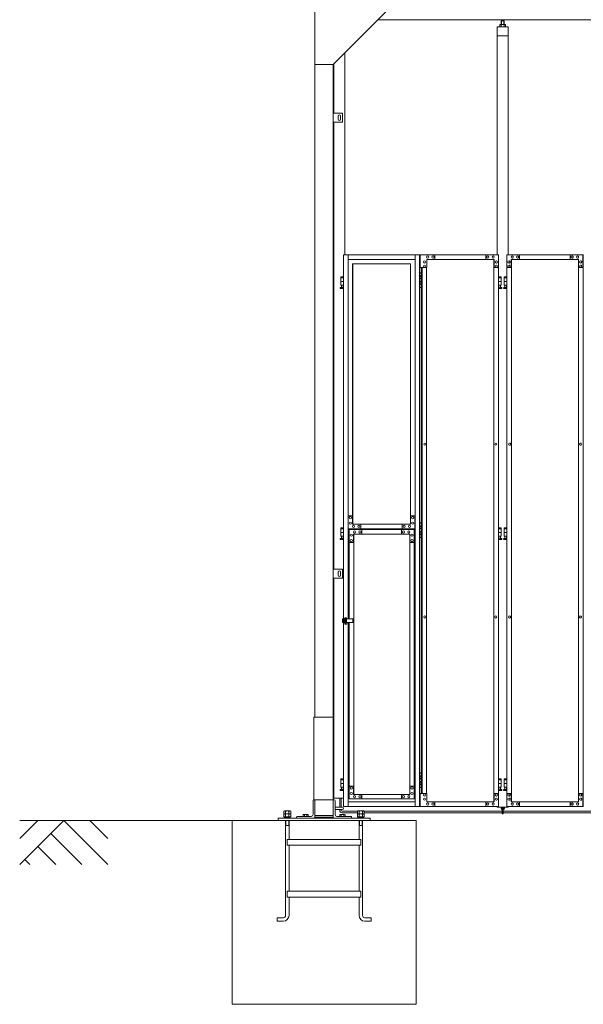
# Model space of a CAD drawing. Units: millimetres. Extents: x 3545 to 33146, y 470 to 10471.
# Drawn here: x 3545 to 6610, y 1248 to 6603 of the extents above; entities that cross this region are included whole.
import ezdxf

# ---------------------------------------------------------------- set-up
doc = ezdxf.new("R2010")
doc.units = ezdxf.units.MM
doc.layers.add('実線', color=3, linetype='Continuous', lineweight=18)
doc.layers.add('細線', color=4, linetype='Continuous', lineweight=9)

msp = doc.modelspace()

# ---------------------------------------------------------------- linework, layer by layer
at = {"layer": '実線'}
for p, q in [((5150, 6760), (5150, 2810)), ((5550, 6660), (5250, 6360)), ((5493, 6603), (10200, 6603)), ((6165.1, 6596.6), (6163.6, 6595.1)), ((6163.6, 6595.1), (6163.6, 6577.6)), ((6178, 6596.6), (6165.1, 6596.6)), ((6165.3, 6596.6), (6165.3, 6603)), ((6177.8, 6596.6), (6177.8, 6603)), ((6178, 6596.6), (6179.5, 6595.1)), ((6179.5, 6595.1), (6179.5, 6577.6)), ((6201.5, 6564.6), (6141.5, 6564.6)), ((6141.5, 6564.6), (6141.5, 5324.6)), ((6158.5, 6577.6), (6156.5, 6576.4)), ((6156.5, 6576.4), (6156.5, 6564.6)), ((6184.5, 6577.6), (6158.5, 6577.6)), ((6160.9, 6577.6), (6160.3, 6577.6)), ((6161.6, 6577.5), (6160.9, 6577.6)), ((6162.2, 6577.4), (6161.6, 6577.5)), ((6162.7, 6577.3), (6162.2, 6577.4)), ((6163.2, 6577.2), (6162.7, 6577.3)), ((6163.5, 6577), (6163.2, 6577.2)), ((6163.8, 6576.8), (6163.5, 6577)), ((6164, 6576.6), (6163.8, 6576.8)), ((6164.2, 6576.6), (6164, 6576.4)), ((6164, 6576.4), (6164, 6576.6)), ((6164, 6576.4), (6164, 6576.4)), ((6164, 6576.4), (6164, 6576.4)), ((6164, 6576.4), (6164, 6564.6)), ((6164.5, 6576.8), (6164.2, 6576.6)), ((6165, 6577), (6164.5, 6576.8)), ((6165.8, 6577.2), (6165, 6577)), ((6166.7, 6577.3), (6165.8, 6577.2)), ((6167.8, 6577.4), (6166.7, 6577.3)), ((6169, 6577.5), (6167.8, 6577.4)), ((6170.2, 6577.6), (6169, 6577.5)), ((6171.5, 6577.6), (6170.2, 6577.6)), ((6172.8, 6577.6), (6171.5, 6577.6)), ((6174.1, 6577.5), (6172.8, 6577.6)), ((6175.3, 6577.4), (6174.1, 6577.5)), ((6176.4, 6577.3), (6175.3, 6577.4)), ((6177.3, 6577.2), (6176.4, 6577.3)), ((6178, 6577), (6177.3, 6577.2)), ((6178.6, 6576.8), (6178, 6577)), ((6178.9, 6576.6), (6178.6, 6576.8)), ((6179.1, 6576.4), (6178.9, 6576.6)), ((6179.3, 6576.8), (6179.1, 6576.6)), ((6179.1, 6576.6), (6179.1, 6576.4)), ((6179.1, 6576.4), (6179.1, 6576.4)), ((6179.1, 6576.4), (6179.1, 6564.6)), ((6179.6, 6577), (6179.3, 6576.8)), ((6179.9, 6577.2), (6179.6, 6577)), ((6180.4, 6577.3), (6179.9, 6577.2)), ((6180.9, 6577.4), (6180.4, 6577.3)), ((6181.5, 6577.5), (6180.9, 6577.4)), ((6182.2, 6577.6), (6181.5, 6577.5)), ((6182.8, 6577.6), (6182.2, 6577.6)), ((6182.8, 6577.6), (6182.8, 6577.6)), ((6184.5, 6577.6), (6186.6, 6576.4)), ((6186.6, 6576.4), (6186.6, 6564.6)), ((6201.5, 5324.6), (6201.5, 6564.6)), ((6201.5, 6514.6), (6141.5, 6514.6)), ((5313, 6423), (5313, 5324.6)), ((5150, 6360), (5250, 6360)), ((5250, 6360), (5250, 2260)), ((5253, 6095), (5253, 6363)), ((5300, 6095), (5250, 6095)), ((5276, 6078), (5276, 6070)), ((5276, 6062), (5276, 6070)), ((5290, 6078), (5290, 6070)), ((5290, 6062), (5290, 6070)), ((5300, 6045), (5300, 6095)), ((5250, 6045), (5300, 6045)), ((5253, 3615), (5253, 6045)), ((5306.3, 5324.6), (5306.3, 3344.1)), ((5330.9, 5324.6), (5330.9, 3904.6)), ((5694.9, 5324.6), (5694.9, 2324.6)), ((5719.4, 5324.6), (5719.4, 2324.6)), ((5721.6, 5324.6), (5721.6, 2324.6)), ((5306.3, 5199.6), (5290.5, 5199.6)), ((5290.5, 5199.6), (5290.5, 5159.6)), ((5291.5, 5203.6), (5291.5, 5199.6)), ((5291.5, 5203.6), (5306.3, 5203.6)), ((5721.6, 5224.6), (5729.5, 5224.6)), ((5722, 5211.1), (5729.5, 5211.1)), ((5722, 5211.1), (5722, 5193.1)), ((5725, 5226.1), (5722.5, 5225.6)), ((5722.5, 5224.6), (5722.5, 5225.6)), ((5722.5, 5211.1), (5722.5, 5193.1)), ((5722.5, 5208.6), (5730, 5208.6)), ((5722.5, 5195.6), (5730, 5195.6)), ((5726, 5226.1), (5725, 5226.1)), ((5726, 5226.1), (5727, 5226.1)), ((5727, 5226.1), (5729.5, 5225.6)), ((5729.5, 5224.6), (5729.5, 5225.6)), ((5729.5, 5208.6), (5729.5, 5224.6)), ((5729.5, 5177.6), (5729.5, 5195.6)), ((5730, 5224.6), (5730.4, 5224.6)), ((5730, 5208.6), (5730, 5224.6)), ((5730, 5177.6), (5730, 5195.6)), ((6148.7, 5203.6), (6163, 5203.6)), ((6164, 5199.6), (6148.7, 5199.6)), ((6163, 5203.6), (6163, 5199.6)), ((6164, 5199.6), (6164, 5159.6)), ((6194.3, 5199.6), (6179, 5199.6)), ((6179, 5199.6), (6179, 5159.6)), ((6180, 5203.6), (6180, 5199.6)), ((6180, 5203.6), (6194.3, 5203.6)), ((5289.6, 5146.2), (5294.8, 5149)), ((5306.3, 5179.6), (5290.5, 5179.6)), ((5306.3, 5159.6), (5290.5, 5159.6)), ((5294, 5159.6), (5294, 5156.6)), ((5294, 5156.6), (5294.8, 5156.6)), ((5294.8, 5141.6), (5294.8, 5156.6)), ((5294.8, 5141.6), (5303.2, 5141.6)), ((5303.2, 5141.6), (5303.2, 5156.6)), ((5304, 5156.6), (5303.2, 5156.6)), ((5306.3, 5147.4), (5303.2, 5149)), ((5304, 5159.6), (5304, 5156.6)), ((5729.5, 5148.6), (5721.6, 5148.6)), ((5722, 5193.1), (5729.5, 5193.1)), ((5722, 5180.1), (5722.5, 5180.1)), ((5722, 5180.1), (5722, 5162.1)), ((5722, 5162.1), (5729.5, 5162.1)), ((5722.5, 5180.1), (5729.5, 5180.1)), ((5722.5, 5180.1), (5722.5, 5162.1)), ((5722.5, 5177.6), (5730, 5177.6)), ((5722.5, 5164.6), (5730, 5164.6)), ((5722.5, 5148.6), (5722.5, 5147.6)), ((5725, 5147.1), (5722.5, 5147.6)), ((5726, 5147.1), (5725, 5147.1)), ((5726, 5147.1), (5727, 5147.1)), ((5727, 5147.1), (5729.5, 5147.6)), ((5729.5, 5148.6), (5729.5, 5164.6)), ((5729.5, 5148.6), (5729.5, 5147.6)), ((5730, 5148.6), (5730, 5164.6)), ((5730.4, 5148.6), (5730, 5148.6)), ((6164, 5179.6), (6148.7, 5179.6)), ((6164, 5159.6), (6148.7, 5159.6)), ((6148.7, 5147.6), (6151.3, 5149)), ((6150.5, 5159.6), (6150.5, 5156.6)), ((6150.5, 5156.6), (6151.3, 5156.6)), ((6151.3, 5141.6), (6151.3, 5156.6)), ((6151.3, 5141.6), (6159.8, 5141.6)), ((6159.8, 5141.6), (6159.8, 5156.6)), ((6160.5, 5156.6), (6159.8, 5156.6)), ((6165, 5146.2), (6159.8, 5149)), ((6160.5, 5159.6), (6160.5, 5156.6)), ((6178.1, 5146.2), (6183.3, 5149)), ((6194.3, 5179.6), (6179, 5179.6)), ((6194.3, 5159.6), (6179, 5159.6)), ((6182.5, 5159.6), (6182.5, 5156.6)), ((6182.5, 5156.6), (6183.3, 5156.6)), ((6183.3, 5141.6), (6183.3, 5156.6)), ((6183.3, 5141.6), (6191.8, 5141.6)), ((6191.8, 5141.6), (6191.8, 5156.6)), ((6192.5, 5156.6), (6191.8, 5156.6)), ((6194.3, 5147.7), (6191.8, 5149)), ((6192.5, 5159.6), (6192.5, 5156.6)), ((5291, 5140.6), (5306.3, 5140.6)), ((6148.7, 5140.6), (6163.5, 5140.6)), ((6179.5, 5140.6), (6194.3, 5140.6)), ((5721.6, 3864.6), (5729.5, 3864.6)), ((5725, 3866.1), (5722.5, 3865.6)), ((5722.5, 3864.6), (5722.5, 3865.6)), ((5726, 3866.1), (5725, 3866.1)), ((5726, 3866.1), (5727, 3866.1)), ((5727, 3866.1), (5729.5, 3865.6)), ((5729.5, 3864.6), (5729.5, 3865.6)), ((5729.5, 3848.6), (5729.5, 3864.6)), ((5730, 3864.6), (5730.4, 3864.6)), ((5730, 3848.6), (5730, 3864.6)), ((5306.3, 3834.6), (5290.5, 3834.6)), ((5290.5, 3834.6), (5290.5, 3794.6)), ((5306.3, 3814.6), (5290.5, 3814.6)), ((5291.5, 3838.6), (5291.5, 3834.6)), ((5291.5, 3838.6), (5306.3, 3838.6)), ((5330.9, 3834.6), (5330.9, 3344.1)), ((5722, 3851.1), (5729.5, 3851.1)), ((5722, 3851.1), (5722, 3833.1)), ((5722, 3833.1), (5729.5, 3833.1)), ((5722, 3820.1), (5722.5, 3820.1)), ((5722, 3820.1), (5722, 3802.1)), ((5722, 3802.1), (5729.5, 3802.1)), ((5722.5, 3851.1), (5722.5, 3833.1)), ((5722.5, 3848.6), (5730, 3848.6)), ((5722.5, 3835.6), (5730, 3835.6)), ((5722.5, 3820.1), (5729.5, 3820.1)), ((5722.5, 3820.1), (5722.5, 3802.1)), ((5722.5, 3817.6), (5730, 3817.6)), ((5722.5, 3804.6), (5730, 3804.6)), ((5729.5, 3817.6), (5729.5, 3835.6)), ((5729.5, 3788.6), (5729.5, 3804.6)), ((5730, 3817.6), (5730, 3835.6)), ((5730, 3788.6), (5730, 3804.6)), ((6148.7, 3838.6), (6163, 3838.6)), ((6164, 3834.6), (6148.7, 3834.6)), ((6164, 3814.6), (6148.7, 3814.6)), ((6163, 3838.6), (6163, 3834.6)), ((6164, 3834.6), (6164, 3794.6)), ((6194.3, 3834.6), (6179, 3834.6)), ((6179, 3834.6), (6179, 3794.6)), ((6194.3, 3814.6), (6179, 3814.6)), ((6180, 3838.6), (6180, 3834.6)), ((6180, 3838.6), (6194.3, 3838.6)), ((5289.6, 3781.2), (5294.8, 3784)), ((5306.3, 3794.6), (5290.5, 3794.6)), ((5291, 3775.6), (5306.3, 3775.6)), ((5294, 3794.6), (5294, 3791.6)), ((5294, 3791.6), (5294.8, 3791.6)), ((5294.8, 3776.6), (5294.8, 3791.6)), ((5294.8, 3776.6), (5303.2, 3776.6)), ((5303.2, 3776.6), (5303.2, 3791.6)), ((5304, 3791.6), (5303.2, 3791.6)), ((5306.3, 3782.4), (5303.2, 3784)), ((5304, 3794.6), (5304, 3791.6)), ((5729.5, 3788.6), (5721.6, 3788.6)), ((5722.5, 3788.6), (5722.5, 3787.6)), ((5725, 3787.1), (5722.5, 3787.6)), ((5726, 3787.1), (5725, 3787.1)), ((5726, 3787.1), (5727, 3787.1)), ((5727, 3787.1), (5729.5, 3787.6)), ((5729.5, 3788.6), (5729.5, 3787.6)), ((5730.4, 3788.6), (5730, 3788.6)), ((6164, 3794.6), (6148.7, 3794.6)), ((6148.7, 3782.6), (6151.3, 3784)), ((6148.7, 3775.6), (6163.5, 3775.6)), ((6150.5, 3794.6), (6150.5, 3791.6)), ((6150.5, 3791.6), (6151.3, 3791.6)), ((6151.3, 3776.6), (6151.3, 3791.6)), ((6151.3, 3776.6), (6159.8, 3776.6)), ((6159.8, 3776.6), (6159.8, 3791.6)), ((6160.5, 3791.6), (6159.8, 3791.6)), ((6165, 3781.2), (6159.8, 3784)), ((6160.5, 3794.6), (6160.5, 3791.6)), ((6178.1, 3781.2), (6183.3, 3784)), ((6194.3, 3794.6), (6179, 3794.6)), ((6179.5, 3775.6), (6194.3, 3775.6)), ((6182.5, 3794.6), (6182.5, 3791.6)), ((6182.5, 3791.6), (6183.3, 3791.6)), ((6183.3, 3776.6), (6183.3, 3791.6)), ((6183.3, 3776.6), (6191.8, 3776.6)), ((6191.8, 3776.6), (6191.8, 3791.6)), ((6192.5, 3791.6), (6191.8, 3791.6)), ((6194.3, 3782.7), (6191.8, 3784)), ((6192.5, 3794.6), (6192.5, 3791.6)), ((5300, 3615), (5250, 3615)), ((5250, 3615), (5250, 3565)), ((5276, 3598), (5276, 3590)), ((5276, 3582), (5276, 3590)), ((5290, 3598), (5290, 3590)), ((5290, 3582), (5290, 3590)), ((5300, 3565), (5300, 3615)), ((5250, 3565), (5300, 3565)), ((5253, 2370), (5253, 3565)), ((5306.3, 3325.1), (5306.3, 2324.6)), ((5330.9, 3325.1), (5330.9, 2324.6)), ((5145, 2360), (5145, 2810)), ((5145, 2810), (5250, 2810)), ((5306.3, 2469.6), (5290.5, 2469.6)), ((5290.5, 2469.6), (5290.5, 2429.6)), ((5291.5, 2473.6), (5291.5, 2469.6)), ((5291.5, 2473.6), (5306.3, 2473.6)), ((5721.6, 2504.6), (5729.5, 2504.6)), ((5722, 2491.1), (5729.5, 2491.1)), ((5722, 2491.1), (5722, 2473.1)), ((5722, 2473.1), (5729.5, 2473.1)), ((5725, 2506.1), (5722.5, 2505.6)), ((5722.5, 2504.6), (5722.5, 2505.6)), ((5722.5, 2491.1), (5722.5, 2473.1)), ((5722.5, 2488.6), (5730, 2488.6)), ((5722.5, 2475.6), (5730, 2475.6)), ((5726, 2506.1), (5725, 2506.1)), ((5726, 2506.1), (5727, 2506.1)), ((5727, 2506.1), (5729.5, 2505.6)), ((5729.5, 2504.6), (5729.5, 2505.6)), ((5729.5, 2488.6), (5729.5, 2504.6)), ((5729.5, 2457.6), (5729.5, 2475.6)), ((5730, 2504.6), (5730.4, 2504.6)), ((5730, 2488.6), (5730, 2504.6)), ((5730, 2457.6), (5730, 2475.6)), ((6148.7, 2473.6), (6163, 2473.6)), ((6164, 2469.6), (6148.7, 2469.6)), ((6163, 2473.6), (6163, 2469.6)), ((6164, 2469.6), (6164, 2429.6)), ((6194.3, 2469.6), (6179, 2469.6)), ((6179, 2469.6), (6179, 2429.6)), ((6180, 2473.6), (6180, 2469.6)), ((6180, 2473.6), (6194.3, 2473.6)), ((5289.6, 2416.2), (5294.8, 2419)), ((5306.3, 2449.6), (5290.5, 2449.6)), ((5306.3, 2429.6), (5290.5, 2429.6)), ((5291, 2410.6), (5306.3, 2410.6)), ((5294, 2429.6), (5294, 2426.6)), ((5294, 2426.6), (5294.8, 2426.6)), ((5294.8, 2411.6), (5294.8, 2426.6)), ((5294.8, 2411.6), (5303.2, 2411.6)), ((5303.2, 2411.6), (5303.2, 2426.6)), ((5304, 2426.6), (5303.2, 2426.6)), ((5306.3, 2417.4), (5303.2, 2419)), ((5304, 2429.6), (5304, 2426.6)), ((5729.5, 2428.6), (5721.6, 2428.6)), ((5722, 2460.1), (5722.5, 2460.1)), ((5722, 2460.1), (5722, 2442.1)), ((5722, 2442.1), (5729.5, 2442.1)), ((5722.5, 2460.1), (5729.5, 2460.1)), ((5722.5, 2460.1), (5722.5, 2442.1)), ((5722.5, 2457.6), (5730, 2457.6)), ((5722.5, 2444.6), (5730, 2444.6)), ((5722.5, 2428.6), (5722.5, 2427.6)), ((5725, 2427.1), (5722.5, 2427.6)), ((5726, 2427.1), (5725, 2427.1)), ((5726, 2427.1), (5727, 2427.1)), ((5727, 2427.1), (5729.5, 2427.6)), ((5729.5, 2428.6), (5729.5, 2444.6)), ((5729.5, 2428.6), (5729.5, 2427.6)), ((5730, 2428.6), (5730, 2444.6)), ((5730.4, 2428.6), (5730, 2428.6)), ((6164, 2449.6), (6148.7, 2449.6)), ((6164, 2429.6), (6148.7, 2429.6)), ((6148.7, 2417.6), (6151.3, 2419)), ((6148.7, 2410.6), (6163.5, 2410.6)), ((6150.5, 2429.6), (6150.5, 2426.6)), ((6150.5, 2426.6), (6151.3, 2426.6)), ((6151.3, 2411.6), (6151.3, 2426.6)), ((6151.3, 2411.6), (6159.8, 2411.6)), ((6159.8, 2411.6), (6159.8, 2426.6)), ((6160.5, 2426.6), (6159.8, 2426.6)), ((6165, 2416.2), (6159.8, 2419)), ((6160.5, 2429.6), (6160.5, 2426.6)), ((6178.1, 2416.2), (6183.3, 2419)), ((6194.3, 2449.6), (6179, 2449.6)), ((6194.3, 2429.6), (6179, 2429.6)), ((6179.5, 2410.6), (6194.3, 2410.6)), ((6182.5, 2429.6), (6182.5, 2426.6)), ((6182.5, 2426.6), (6183.3, 2426.6)), ((6183.3, 2411.6), (6183.3, 2426.6)), ((6183.3, 2411.6), (6191.8, 2411.6)), ((6191.8, 2411.6), (6191.8, 2426.6)), ((6192.5, 2426.6), (6191.8, 2426.6)), ((6194.3, 2417.7), (6191.8, 2419)), ((6192.5, 2429.6), (6192.5, 2426.6)), ((5250, 2360), (5144.5, 2360)), ((5150, 2260), (5150, 2360)), ((5250, 2360), (5255.5, 2360)), ((5306.3, 2370), (5253, 2370)), ((5140, 2355.5), (5140, 2280)), ((5260, 2355.5), (5260, 2280)), ((5260, 2320), (5299, 2320)), ((5260, 2308), (5299, 2308)), ((6141.5, 2324.6), (6141.5, 2319.6)), ((6141.5, 2319.6), (6201.5, 2319.6)), ((6162.5, 2319.6), (6162.5, 2313.6)), ((6167.5, 2313.6), (6167.5, 2319.6)), ((6168.5, 2312.6), (6168.5, 2286.6)), ((6174.5, 2286.6), (6174.5, 2312.6)), ((6175.5, 2313.6), (6175.5, 2319.6)), ((6180.5, 2319.6), (6180.5, 2313.6)), ((6201.5, 2319.6), (6201.5, 2324.6)), ((5450, 2260), (4950, 2260)), ((4950, 2260), (4950, 2248)), ((4992.1, 2300), (4991.5, 2299.4)), ((4992.1, 2300), (5007.9, 2300)), ((5007.9, 2300), (5008.5, 2299.4)), ((5050, 2265.5), (5050, 2260)), ((5054.5, 2270), (5130, 2270)), ((5088, 2280), (5086.1, 2278.9)), ((5086.1, 2278.9), (5086.1, 2270)), ((5088, 2280), (5112, 2280)), ((5089.6, 2280), (5089.6, 2280)), ((5089.6, 2280), (5090.2, 2280)), ((5090.2, 2280), (5090.8, 2279.9)), ((5090.8, 2279.9), (5091.3, 2279.9)), ((5091.3, 2279.9), (5091.8, 2279.7)), ((5091.8, 2279.7), (5092.3, 2279.6)), ((5092.3, 2279.6), (5092.6, 2279.5)), ((5092.6, 2279.5), (5092.9, 2279.3)), ((5092.9, 2279.3), (5093, 2279.1)), ((5093, 2279.1), (5093.1, 2278.9)), ((5093.1, 2278.9), (5093.2, 2279.1)), ((5093.1, 2278.9), (5093.1, 2278.9)), ((5093.1, 2278.9), (5093.1, 2270)), ((5093.2, 2279.1), (5093.5, 2279.3)), ((5093.5, 2279.3), (5094, 2279.5)), ((5094, 2279.5), (5094.7, 2279.6)), ((5094.7, 2279.6), (5095.5, 2279.7)), ((5095.5, 2279.7), (5096.5, 2279.9)), ((5096.5, 2279.9), (5097.6, 2279.9)), ((5097.6, 2279.9), (5098.8, 2280)), ((5098.8, 2280), (5100, 2280)), ((5100, 2280), (5101.2, 2280)), ((5101.2, 2280), (5102.4, 2279.9)), ((5102.4, 2279.9), (5103.5, 2279.9)), ((5103.5, 2279.9), (5104.5, 2279.7)), ((5104.5, 2279.7), (5105.3, 2279.6)), ((5105.3, 2279.6), (5106, 2279.5)), ((5106, 2279.5), (5106.5, 2279.3)), ((5106.5, 2279.3), (5106.8, 2279.1)), ((5106.8, 2279.1), (5106.9, 2278.9)), ((5106.9, 2278.9), (5107, 2279.1)), ((5106.9, 2278.9), (5106.9, 2278.9)), ((5106.9, 2278.9), (5106.9, 2278.9)), ((5106.9, 2278.9), (5106.9, 2270)), ((5107, 2279.1), (5107.1, 2279.3)), ((5107.1, 2279.3), (5107.4, 2279.5)), ((5107.4, 2279.5), (5107.7, 2279.6)), ((5107.7, 2279.6), (5108.2, 2279.7)), ((5108.2, 2279.7), (5108.7, 2279.9)), ((5108.7, 2279.9), (5109.2, 2279.9)), ((5109.2, 2279.9), (5109.8, 2280)), ((5109.8, 2280), (5110.4, 2280)), ((5112, 2280), (5113.9, 2278.9)), ((5113.9, 2278.9), (5113.9, 2270)), ((5150, 2275), (5250, 2275)), ((5150, 2265), (5250, 2265)), ((5345.5, 2270), (5270, 2270)), ((5288, 2280), (5286.1, 2278.9)), ((5286.1, 2278.9), (5286.1, 2270)), ((5288, 2280), (5312, 2280)), ((5289.6, 2280), (5289.6, 2280)), ((5289.6, 2280), (5290.2, 2280)), ((5290.2, 2280), (5290.8, 2279.9)), ((5290.8, 2279.9), (5291.3, 2279.9)), ((5291.3, 2279.9), (5291.8, 2279.7)), ((5291.8, 2279.7), (5292.3, 2279.6)), ((5292.3, 2279.6), (5292.6, 2279.5)), ((5292.6, 2279.5), (5292.9, 2279.3)), ((5292.9, 2279.3), (5293, 2279.1)), ((5293, 2279.1), (5293.1, 2278.9)), ((5293.1, 2278.9), (5293.2, 2279.1)), ((5293.1, 2278.9), (5293.1, 2278.9)), ((5293.1, 2278.9), (5293.1, 2270)), ((5293.2, 2279.1), (5293.5, 2279.3)), ((5293.5, 2279.3), (5294, 2279.5)), ((5294, 2279.5), (5294.7, 2279.6)), ((5294.7, 2279.6), (5295.5, 2279.7)), ((5295.5, 2279.7), (5296.5, 2279.9)), ((5296.5, 2279.9), (5297.6, 2279.9)), ((5297.6, 2279.9), (5298.8, 2280)), ((5298.8, 2280), (5300, 2280)), ((5300, 2280), (5301.2, 2280)), ((5301.2, 2280), (5302.4, 2279.9)), ((5302.4, 2279.9), (5303.5, 2279.9)), ((5303.5, 2279.9), (5304.5, 2279.7)), ((5304.5, 2279.7), (5305.3, 2279.6)), ((5305.3, 2279.6), (5306, 2279.5)), ((5306, 2279.5), (5306.5, 2279.3)), ((5306.5, 2279.3), (5306.8, 2279.1)), ((5306.8, 2279.1), (5306.9, 2278.9)), ((5306.9, 2278.9), (5307, 2279.1)), ((5306.9, 2278.9), (5306.9, 2278.9)), ((5306.9, 2278.9), (5306.9, 2278.9)), ((5306.9, 2278.9), (5306.9, 2270)), ((5307, 2279.1), (5307.1, 2279.3)), ((5307.1, 2279.3), (5307.4, 2279.5)), ((5307.4, 2279.5), (5307.7, 2279.6)), ((5307.7, 2279.6), (5308.2, 2279.7)), ((5308.2, 2279.7), (5308.7, 2279.9)), ((5308.7, 2279.9), (5309.2, 2279.9)), ((5309.2, 2279.9), (5309.8, 2280)), ((5309.8, 2280), (5310.4, 2280)), ((5312, 2280), (5313.9, 2278.9)), ((5313.9, 2278.9), (5313.9, 2270)), ((5350, 2265.5), (5350, 2260)), ((5392.1, 2300), (5391.5, 2299.4)), ((5392.1, 2300), (5407.9, 2300)), ((5407.9, 2300), (5408.5, 2299.4)), ((5450, 2260), (5450, 2248)), ((5700, 2248), (4700, 2248)), ((4700, 1248), (4700, 2248)), ((4990.5, 2248), (4990.5, 1731.5)), ((4990.5, 2220), (5009.5, 2220)), ((5009.5, 2248), (5009.5, 2145)), ((5390.5, 2248), (5390.5, 2145)), ((5390.5, 2220), (5409.5, 2220)), ((5409.5, 2248), (5409.5, 1731.5)), ((5700, 1248), (5700, 2248)), ((5000, 2145), (5400, 2145)), ((5000, 2145), (5000, 2113)), ((5400, 2145), (5400, 2113)), ((5000, 2113), (5400, 2113)), ((5009.5, 2113), (5009.5, 1863)), ((5390.5, 2113), (5390.5, 1863)), ((5000, 1863), (5400, 1863)), ((5000, 1863), (5000, 1831)), ((5000, 1831), (5400, 1831)), ((5009.5, 1831), (5009.5, 1731.5)), ((5390.5, 1831), (5390.5, 1731.5)), ((5400, 1863), (5400, 1831)), ((4944.5, 1719), (4978, 1719)), ((4944.5, 1719), (4944.5, 1700)), ((5455.5, 1719), (5422, 1719)), ((5455.5, 1719), (5455.5, 1700)), ((4944.5, 1700), (4978, 1700)), ((5455.5, 1700), (5422, 1700)), ((5700, 1248), (4700, 1248))]:
    msp.add_line(p, q, dxfattribs=at)
at = {"layer": '実線', "linetype": 'Continuous'}
for p, q in [((5306.3, 5324.6), (5721.6, 5324.6)), ((5722.3, 5324.6), (5722.3, 5254.6)), ((5722.3, 5324.6), (6149.1, 5324.6)), ((5763.3, 5318.1), (5763.3, 5318.1)), ((5763.3, 5306.1), (5763.3, 5306.1)), ((5792.7, 5318.1), (5792.8, 5318.1)), ((5792.7, 5306.1), (5792.8, 5306.1)), ((5802.6, 5299.6), (5802.6, 5324.6)), ((6079.8, 5299.6), (6079.8, 5324.6)), ((6080.3, 5299.6), (6080.3, 5324.6)), ((6090.1, 5318.1), (6090.2, 5318.1)), ((6090.1, 5306.1), (6090.2, 5306.1)), ((6119.6, 5318.1), (6119.7, 5318.1)), ((6119.6, 5306.1), (6119.7, 5306.1)), ((6149.1, 5324.6), (6149.1, 5254.6)), ((6193.8, 5324.6), (6611.4, 5324.6)), ((6193.8, 5324.6), (6193.8, 5254.6)), ((6223.2, 5318.1), (6223.1, 5318.1)), ((6223.2, 5306.1), (6223.1, 5306.1)), ((6252.5, 5318.1), (6252.4, 5318.1)), ((6252.5, 5306.1), (6252.4, 5306.1)), ((6262.3, 5299.6), (6262.3, 5324.6)), ((6262.8, 5324.6), (6262.8, 5299.6)), ((6539.1, 5299.6), (6539.1, 5324.6)), ((6548.9, 5318.1), (6548.8, 5318.1)), ((6548.9, 5306.1), (6548.8, 5306.1)), ((6578.3, 5318.1), (6578.2, 5318.1)), ((6578.3, 5306.1), (6578.2, 5306.1)), ((6607.7, 5254.6), (6607.7, 5324.6)), ((6608.2, 2324.6), (6608.2, 5324.6)), ((5330.9, 5299.6), (5694.9, 5299.6)), ((5670.3, 5274.6), (5355.5, 5274.6)), ((5355.5, 5274.6), (5355.5, 3859.6)), ((5355.8, 5274.6), (5355.8, 3859.6)), ((5670.3, 3904.6), (5670.3, 5274.6)), ((5758.3, 5254.6), (5722.3, 5254.6)), ((5730.4, 2394.6), (5730.4, 5254.6)), ((5733.3, 5254.6), (5733.3, 2394.6)), ((5746.1, 5291.6), (5746.1, 5291.6)), ((5746.1, 5279.6), (5746.1, 5279.6)), ((5746.1, 5268.6), (5746.1, 5268.6)), ((5746.1, 5256.6), (5746.1, 5256.6)), ((5757.9, 2394.6), (5757.9, 5254.6)), ((5758.3, 5254.6), (5758.3, 5299.6)), ((6124.5, 5299.6), (5758.3, 5299.6)), ((6123.7, 5299.6), (6123.7, 2349.6)), ((6124.1, 2349.6), (6124.1, 5299.6)), ((6149.1, 5254.6), (6124.1, 5254.6)), ((6124.5, 5254.6), (6124.5, 5299.6)), ((6136.8, 5291.6), (6136.9, 5291.6)), ((6136.8, 5279.6), (6136.9, 5279.6)), ((6136.8, 5268.6), (6136.9, 5268.6)), ((6136.8, 5256.6), (6136.9, 5256.6)), ((6148.7, 5254.6), (6148.7, 2394.6)), ((6193.8, 5254.6), (6218.8, 5254.6)), ((6194.3, 2394.6), (6194.3, 5254.6)), ((6206, 5291.6), (6205.9, 5291.6)), ((6206, 5279.6), (6205.9, 5279.6)), ((6206, 5268.6), (6205.9, 5268.6)), ((6206, 5256.6), (6205.9, 5256.6)), ((6218.3, 5299.6), (6583.2, 5299.6)), ((6218.3, 5254.6), (6218.3, 5299.6)), ((6218.8, 2349.6), (6218.8, 5299.6)), ((6219.2, 5299.6), (6219.2, 2349.6)), ((6583.2, 5299.6), (6583.2, 5254.6)), ((6583.2, 5254.6), (6608.2, 5254.6)), ((6583.7, 5254.6), (6583.7, 2394.6)), ((6595.4, 5291.6), (6595.3, 5291.6)), ((6595.4, 5279.6), (6595.3, 5279.6)), ((6595.4, 5268.6), (6595.3, 5268.6)), ((6595.4, 5256.6), (6595.3, 5256.6)), ((5748, 4300.6), (5748.1, 4300.6)), ((5748, 4288.6), (5748.1, 4288.6)), ((6133.8, 4300.6), (6133.9, 4300.6)), ((6133.8, 4288.6), (6133.9, 4288.6)), ((6209.1, 4300.6), (6209, 4300.6)), ((6209.1, 4288.6), (6209, 4288.6)), ((6593.6, 4300.6), (6593.5, 4300.6)), ((6593.6, 4288.6), (6593.5, 4288.6)), ((5355.5, 3904.6), (5330.4, 3904.6)), ((5330.4, 3904.6), (5330.4, 3834.6)), ((5342.7, 3900.6), (5342.6, 3900.6)), ((5342.7, 3888.6), (5342.6, 3888.6)), ((5342.7, 3870.6), (5342.6, 3870.6)), ((5342.7, 3858.6), (5342.6, 3858.6)), ((5355, 3859.6), (5355, 3904.6)), ((5355, 3859.6), (5670.3, 3859.6)), ((5399.3, 3859.6), (5399.3, 3834.6)), ((5399.7, 3834.6), (5399.7, 3859.6)), ((5625.5, 3859.6), (5625.5, 3834.6)), ((5669.8, 3859.6), (5669.8, 3904.6)), ((5669.8, 3904.6), (5694.9, 3904.6)), ((5682.1, 3900.6), (5682, 3900.6)), ((5682.1, 3888.6), (5682, 3888.6)), ((5682.1, 3870.6), (5682, 3870.6)), ((5682.1, 3858.6), (5682, 3858.6)), ((5694.4, 3904.6), (5694.4, 3834.6)), ((5330.4, 3834.6), (5694.9, 3834.6)), ((5336.3, 3829.6), (5693.8, 3829.6)), ((5336.3, 3759.6), (5336.3, 3829.6)), ((5348.6, 3805.6), (5348.5, 3805.6)), ((5359.9, 3853.1), (5359.8, 3853.1)), ((5359.9, 3841.1), (5359.8, 3841.1)), ((5665.9, 3804.6), (5360.9, 3804.6)), ((5360.9, 3804.6), (5360.9, 3759.6)), ((5361.4, 2389.6), (5361.4, 3804.6)), ((5361.7, 2389.6), (5361.7, 3804.6)), ((5365.8, 3823.1), (5365.8, 3823.1)), ((5365.8, 3811.1), (5365.8, 3811.1)), ((5389.4, 3853.1), (5389.4, 3853.1)), ((5389.4, 3841.1), (5389.4, 3841.1)), ((5395.4, 3823.1), (5395.3, 3823.1)), ((5395.4, 3811.1), (5395.3, 3811.1)), ((5405.2, 3804.6), (5405.2, 3829.6)), ((5405.6, 3829.6), (5405.6, 3804.6)), ((5621.6, 3804.6), (5621.6, 3829.6)), ((5631.4, 3823.1), (5631.4, 3823.1)), ((5631.4, 3811.1), (5631.4, 3811.1)), ((5635.4, 3853.1), (5635.3, 3853.1)), ((5635.4, 3841.1), (5635.3, 3841.1)), ((5661, 3823.1), (5660.9, 3823.1)), ((5661, 3811.1), (5660.9, 3811.1)), ((5664.9, 3853.1), (5664.8, 3853.1)), ((5664.9, 3841.1), (5664.8, 3841.1)), ((5665.9, 3804.6), (5665.9, 3759.6)), ((5678.2, 3805.6), (5678.1, 3805.6)), ((5690.5, 3759.6), (5690.5, 3829.6)), ((5690.9, 3829.6), (5690.9, 2364.6)), ((5693.8, 2364.6), (5693.8, 3829.6)), ((5361.4, 3759.6), (5336.3, 3759.6)), ((5336.8, 3759.6), (5336.8, 3344.1)), ((5348.6, 3793.6), (5348.5, 3793.6)), ((5348.6, 3775.6), (5348.5, 3775.6)), ((5348.6, 3763.6), (5348.5, 3763.6)), ((5665.9, 3759.6), (5690.9, 3759.6)), ((5666.3, 3759.6), (5666.3, 2434.6)), ((5678.2, 3793.6), (5678.1, 3793.6)), ((5678.2, 3775.6), (5678.1, 3775.6)), ((5678.2, 3763.6), (5678.1, 3763.6)), ((5300.9, 3344.1), (5300.9, 3325.1)), ((5300.9, 3344.1), (5312.3, 3344.1)), ((5312.3, 3325.1), (5300.9, 3325.1)), ((5305.3, 3344.1), (5305.3, 3325.1)), ((5310.8, 3344.1), (5310.8, 3325.1)), ((5312.3, 3349.6), (5321.9, 3349.6)), ((5312.3, 3314.6), (5312.3, 3349.6)), ((5317.2, 3314.6), (5317.2, 3349.6)), ((5321.9, 3349.6), (5321.9, 3323.6)), ((5321.9, 3344.1), (5356.4, 3344.1)), ((5356.4, 3325.1), (5321.9, 3325.1)), ((5321.9, 3323.6), (5323.5, 3323.6)), ((5323.5, 3323.6), (5323.5, 3314.6)), ((5336.8, 3325.1), (5336.8, 2434.6)), ((5355.6, 3344.1), (5355.6, 3325.1)), ((5356.4, 3344.1), (5356.4, 3325.1)), ((5748, 3360.6), (5748.1, 3360.6)), ((5748, 3348.6), (5748.1, 3348.6)), ((6133.8, 3360.6), (6133.9, 3360.6)), ((6133.8, 3348.6), (6133.9, 3348.6)), ((6209.1, 3360.6), (6209, 3360.6)), ((6209.1, 3348.6), (6209, 3348.6)), ((6593.6, 3360.6), (6593.5, 3360.6)), ((6593.6, 3348.6), (6593.5, 3348.6)), ((5323.5, 3314.6), (5312.3, 3314.6)), ((5361.4, 2434.6), (5336.3, 2434.6)), ((5336.3, 2434.6), (5336.3, 2364.6)), ((5348.6, 2430.6), (5348.5, 2430.6)), ((5348.6, 2418.6), (5348.5, 2418.6)), ((5360.9, 2389.6), (5360.9, 2434.6)), ((5665.9, 2389.6), (5665.9, 2434.6)), ((5665.9, 2434.6), (5690.9, 2434.6)), ((5678.2, 2430.6), (5678.1, 2430.6)), ((5678.2, 2418.6), (5678.1, 2418.6)), ((5690.5, 2434.6), (5690.5, 2364.6)), ((5336.3, 2364.6), (5693.8, 2364.6)), ((5348.6, 2400.6), (5348.5, 2400.6)), ((5348.6, 2388.6), (5348.5, 2388.6)), ((5665.9, 2389.6), (5360.9, 2389.6)), ((5365.8, 2383.1), (5365.8, 2383.1)), ((5365.8, 2371.1), (5365.8, 2371.1)), ((5395.4, 2383.1), (5395.3, 2383.1)), ((5395.4, 2371.1), (5395.3, 2371.1)), ((5405.2, 2389.6), (5405.2, 2364.6)), ((5405.6, 2364.6), (5405.6, 2389.6)), ((5621.6, 2389.6), (5621.6, 2364.6)), ((5631.4, 2383.1), (5631.4, 2383.1)), ((5631.4, 2371.1), (5631.4, 2371.1)), ((5661, 2383.1), (5660.9, 2383.1)), ((5661, 2371.1), (5660.9, 2371.1)), ((5678.2, 2400.6), (5678.1, 2400.6)), ((5678.2, 2388.6), (5678.1, 2388.6)), ((5722.3, 2324.6), (5722.3, 2394.6)), ((5758.3, 2394.6), (5722.3, 2394.6)), ((5746.1, 2392.6), (5746.1, 2392.6)), ((5746.1, 2380.6), (5746.1, 2380.6)), ((5746.1, 2369.6), (5746.1, 2369.6)), ((5746.1, 2357.6), (5746.1, 2357.6)), ((5758.3, 2394.6), (5758.3, 2349.6)), ((6149.1, 2394.6), (6124.1, 2394.6)), ((6124.5, 2394.6), (6124.5, 2349.6)), ((6136.8, 2392.6), (6136.9, 2392.6)), ((6136.8, 2380.6), (6136.9, 2380.6)), ((6136.8, 2369.6), (6136.9, 2369.6)), ((6136.8, 2357.6), (6136.9, 2357.6)), ((6149.1, 2324.6), (6149.1, 2394.6)), ((6193.8, 2324.6), (6193.8, 2394.6)), ((6193.8, 2394.6), (6218.8, 2394.6)), ((6206, 2392.6), (6205.9, 2392.6)), ((6206, 2380.6), (6205.9, 2380.6)), ((6206, 2369.6), (6205.9, 2369.6)), ((6206, 2357.6), (6205.9, 2357.6)), ((6218.3, 2394.6), (6218.3, 2349.6)), ((6583.2, 2349.6), (6583.2, 2394.6)), ((6583.2, 2394.6), (6608.2, 2394.6)), ((6595.4, 2392.6), (6595.3, 2392.6)), ((6595.4, 2380.6), (6595.3, 2380.6)), ((6595.4, 2369.6), (6595.3, 2369.6)), ((6595.4, 2357.6), (6595.3, 2357.6)), ((6607.7, 2394.6), (6607.7, 2324.6)), ((5306.3, 2324.6), (5721.6, 2324.6)), ((5694.9, 2349.6), (5330.9, 2349.6)), ((5722.3, 2324.6), (6149.1, 2324.6)), ((6124.5, 2349.6), (5758.3, 2349.6)), ((5763.3, 2343.1), (5763.3, 2343.1)), ((5763.3, 2331.1), (5763.3, 2331.1)), ((5792.7, 2343.1), (5792.8, 2343.1)), ((5792.7, 2331.1), (5792.8, 2331.1)), ((5802.6, 2349.6), (5802.6, 2324.6)), ((6079.8, 2349.6), (6079.8, 2324.6)), ((6080.3, 2349.6), (6080.3, 2324.6)), ((6090.1, 2343.1), (6090.2, 2343.1)), ((6090.1, 2331.1), (6090.2, 2331.1)), ((6119.6, 2343.1), (6119.7, 2343.1)), ((6119.6, 2331.1), (6119.7, 2331.1)), ((6193.8, 2324.6), (6611.4, 2324.6)), ((6218.3, 2349.6), (6583.2, 2349.6)), ((6223.2, 2343.1), (6223.1, 2343.1)), ((6223.2, 2331.1), (6223.1, 2331.1)), ((6252.5, 2343.1), (6252.4, 2343.1)), ((6252.5, 2331.1), (6252.4, 2331.1)), ((6262.3, 2349.6), (6262.3, 2324.6)), ((6262.8, 2324.6), (6262.8, 2349.6)), ((6539.1, 2349.6), (6539.1, 2324.6)), ((6548.9, 2343.1), (6548.8, 2343.1)), ((6548.9, 2331.1), (6548.8, 2331.1)), ((6578.3, 2343.1), (6578.2, 2343.1)), ((6578.3, 2331.1), (6578.2, 2331.1))]:
    msp.add_line(p, q, dxfattribs=at)
at = {"layer": '実線', "ltscale": 0.05}
for p, q in [((4984, 2299.4), (4981.5, 2298)), ((4981.5, 2298), (4981.5, 2283.4)), ((5018.5, 2283.4), (4981.5, 2283.4)), ((4984, 2283.4), (4981.5, 2282)), ((4981.5, 2282), (4981.5, 2267.4)), ((5018.5, 2267.4), (4981.5, 2267.4)), ((5018, 2262.6), (4982, 2262.6)), ((4982, 2262.6), (4982, 2260)), ((4983.6, 2267.4), (4983.6, 2262.6)), ((5016, 2299.4), (4984, 2299.4)), ((4990.8, 2298), (4990.8, 2283.4)), ((4990.8, 2282), (4990.8, 2267.4)), ((5000, 2267.4), (4998.7, 2262.6)), ((5000, 2262.6), (5001.3, 2267.4)), ((5009.2, 2298), (5009.2, 2283.4)), ((5009.2, 2282), (5009.2, 2267.4)), ((5016, 2299.4), (5018.5, 2298)), ((5016, 2283.4), (5018.5, 2282)), ((5016.3, 2267.4), (5016.3, 2262.6)), ((5018, 2262.6), (5018, 2260)), ((5018.5, 2298), (5018.5, 2283.4)), ((5018.5, 2282), (5018.5, 2267.4)), ((5384, 2299.4), (5381.5, 2298)), ((5381.5, 2298), (5381.5, 2283.4)), ((5418.5, 2283.4), (5381.5, 2283.4)), ((5384, 2283.4), (5381.5, 2282)), ((5381.5, 2282), (5381.5, 2267.4)), ((5418.5, 2267.4), (5381.5, 2267.4)), ((5418, 2262.6), (5382, 2262.6)), ((5382, 2262.6), (5382, 2260)), ((5383.6, 2267.4), (5383.6, 2262.6)), ((5416, 2299.4), (5384, 2299.4)), ((5390.8, 2298), (5390.8, 2283.4)), ((5390.8, 2282), (5390.8, 2267.4)), ((5400, 2267.4), (5398.7, 2262.6)), ((5400, 2262.6), (5401.3, 2267.4)), ((5409.2, 2298), (5409.2, 2283.4)), ((5409.2, 2282), (5409.2, 2267.4)), ((5416, 2299.4), (5418.5, 2298)), ((5416, 2283.4), (5418.5, 2282)), ((5416.3, 2267.4), (5416.3, 2262.6)), ((5418, 2262.6), (5418, 2260)), ((5418.5, 2298), (5418.5, 2283.4)), ((5418.5, 2282), (5418.5, 2267.4))]:
    msp.add_line(p, q, dxfattribs=at)
at = {"layer": '実線'}
for centre in [(5299, 5145.6), (6155.5, 5145.6), (6187.5, 5145.6), (5299, 3780.6), (6155.5, 3780.6), (6187.5, 3780.6), (5299, 2415.6), (6155.5, 2415.6), (6187.5, 2415.6)]:
    msp.add_circle(centre, 0.5, dxfattribs=at)
for centre, radius, start, end in [((5283, 6078), 7, 0, 180), ((5283, 6062), 7, 180, 0), ((5291, 5143.6), 3, 118.0725, 270), ((6163.5, 5143.6), 3, 270, 61.9275), ((6179.5, 5143.6), 3, 118.0725, 270), ((5291, 3778.6), 3, 118.0725, 270), ((6163.5, 3778.6), 3, 270, 61.9275), ((6179.5, 3778.6), 3, 118.0725, 270), ((5283, 3598), 7, 0, 180), ((5283, 3582), 7, 180, 0), ((5291, 2413.6), 3, 118.0725, 270), ((6163.5, 2413.6), 3, 270, 61.9275), ((6179.5, 2413.6), 3, 118.0725, 270), ((5144.5, 2355.5), 4.5, 90, 180), ((5255.5, 2355.5), 4.5, 0, 90), ((5299, 2314), 6, 270, 90), ((6171.5, 2313.6), 9, 180, 250.5288), ((6171.5, 2313.6), 4, 180, 221.4096), ((6171.5, 2312.6), 3, 0, 180), ((6171.5, 2313.6), 9, 289.4712, 0), ((6171.5, 2313.6), 4, 318.5904, 0), ((5054.5, 2265.5), 4.5, 90, 180), ((5130, 2280), 10, 270, 0), ((5270, 2280), 10, 180, 270), ((5345.5, 2265.5), 4.5, 0, 90), ((6171.5, 2286.6), 3, 180, 0), ((4978, 1731.5), 12.5, 270, 0), ((4978, 1731.5), 31.5, 270, 0), ((5422, 1731.5), 31.5, 180, 270), ((5422, 1731.5), 12.5, 180, 270)]:
    msp.add_arc(centre, radius, start, end, dxfattribs=at)
at = {"layer": '実線', "linetype": 'Continuous'}
for centre, major_axis, ratio in [((5763.3, 5312.1), (0, -6), 0.983074), ((5792.8, 5312.1), (0, -6), 0.983074), ((6090.2, 5312.1), (0, -6), 0.983074), ((6119.7, 5312.1), (0, -6), 0.983074), ((6223.1, 5312.1), (0, -6), 0.979696), ((6252.4, 5312.1), (0, -6), 0.979696), ((6548.8, 5312.1), (0, -6), 0.979696), ((6578.2, 5312.1), (0, -6), 0.979696), ((5746.1, 5285.6), (0, -6), 0.983074), ((5746.1, 5262.6), (0, -6), 0.983074), ((6136.9, 5285.6), (0, -6), 0.983074), ((6136.9, 5262.6), (0, -6), 0.983074), ((6205.9, 5285.6), (0, -6), 0.979696), ((6205.9, 5262.6), (0, -6), 0.979696), ((6595.3, 5285.6), (0, -6), 0.979696), ((6595.3, 5262.6), (0, -6), 0.979696), ((5748.1, 4294.6), (0, -6), 0.983074), ((6133.9, 4294.6), (0, -6), 0.983074), ((6209, 4294.6), (0, -6), 0.979696), ((6593.5, 4294.6), (0, -6), 0.979696), ((5342.6, 3894.6), (0, 6), 0.983715), ((5342.6, 3864.6), (0, 6), 0.983715), ((5682, 3894.6), (0, 6), 0.983715), ((5682, 3864.6), (0, 6), 0.983715), ((5359.8, 3847.1), (0, 6), 0.983715), ((5389.4, 3847.1), (0, 6), 0.983715), ((5635.3, 3847.1), (0, 6), 0.983715), ((5664.8, 3847.1), (0, 6), 0.983715), ((5748.1, 3354.6), (0, -6), 0.983074), ((6133.9, 3354.6), (0, -6), 0.983074), ((6209, 3354.6), (0, -6), 0.979696), ((6593.5, 3354.6), (0, -6), 0.979696), ((5348.5, 2424.6), (0, 6), 0.983715), ((5678.1, 2424.6), (0, 6), 0.983715), ((5348.5, 2394.6), (0, 6), 0.983715), ((5365.8, 2377.1), (0, 6), 0.983715), ((5395.3, 2377.1), (0, 6), 0.983715), ((5631.4, 2377.1), (0, 6), 0.983715), ((5660.9, 2377.1), (0, 6), 0.983715), ((5678.1, 2394.6), (0, 6), 0.983715)]:
    msp.add_ellipse(centre, major_axis=major_axis, ratio=ratio, dxfattribs=at)
for centre, major_axis, ratio, start_param, end_param in [((5763.3, 5312.1), (0, -6), 0.983074, 3.141593, 6.283185), ((5792.7, 5312.1), (0, -6), 0.983074, 3.141593, 6.283185), ((6090.1, 5312.1), (0, -6), 0.983074, 3.141593, 6.283185), ((6119.6, 5312.1), (0, -6), 0.983074, 3.141593, 6.283185), ((6223.2, 5312.1), (0, -6), 0.979696, 0, 3.141593), ((6252.5, 5312.1), (0, -6), 0.979696, 0, 3.141593), ((6548.9, 5312.1), (0, -6), 0.979696, 0, 3.141593), ((6578.3, 5312.1), (0, -6), 0.979696, 0, 3.141593), ((5746.1, 5285.6), (0, -6), 0.983074, 3.141593, 6.283185), ((5746.1, 5262.6), (0, -6), 0.983074, 3.141593, 6.283185), ((6136.8, 5285.6), (0, -6), 0.983074, 3.141593, 6.283185), ((6136.8, 5262.6), (0, -6), 0.983074, 3.141593, 6.283185), ((6206, 5285.6), (0, -6), 0.979696, 0, 3.141593), ((6206, 5262.6), (0, -6), 0.979696, 0, 3.141593), ((6595.4, 5285.6), (0, -6), 0.979696, 0, 3.141593), ((6595.4, 5262.6), (0, -6), 0.979696, 0, 3.141593), ((5748, 4294.6), (0, -6), 0.983074, 3.141593, 6.283185), ((6133.8, 4294.6), (0, -6), 0.983074, 3.141593, 6.283185), ((6209.1, 4294.6), (0, -6), 0.979696, 0, 3.141593), ((6593.6, 4294.6), (0, -6), 0.979696, 0, 3.141593), ((5342.7, 3894.6), (0, 6), 0.983715, 3.141593, 6.283185), ((5342.7, 3864.6), (0, 6), 0.983715, 3.141593, 6.283185), ((5682.1, 3894.6), (0, 6), 0.983715, 3.141593, 6.283185), ((5682.1, 3864.6), (0, 6), 0.983715, 3.141593, 6.283185), ((5359.9, 3847.1), (0, 6), 0.983715, 3.141593, 6.283185), ((5389.4, 3847.1), (0, 6), 0.983715, 3.141593, 6.283185), ((5635.4, 3847.1), (0, 6), 0.983715, 3.141593, 6.283185), ((5664.9, 3847.1), (0, 6), 0.983715, 3.141593, 6.283185), ((5748, 3354.6), (0, -6), 0.983074, 3.141593, 6.283185), ((6133.8, 3354.6), (0, -6), 0.983074, 3.141593, 6.283185), ((6209.1, 3354.6), (0, -6), 0.979696, 0, 3.141593), ((6593.6, 3354.6), (0, -6), 0.979696, 0, 3.141593), ((5348.6, 2424.6), (0, 6), 0.983715, 3.141593, 6.283185), ((5678.2, 2424.6), (0, 6), 0.983715, 3.141593, 6.283185), ((5348.6, 2394.6), (0, 6), 0.983715, 3.141593, 6.283185), ((5365.8, 2377.1), (0, 6), 0.983715, 3.141593, 6.283185), ((5395.4, 2377.1), (0, 6), 0.983715, 3.141593, 6.283185), ((5631.4, 2377.1), (0, 6), 0.983715, 3.141593, 6.283185), ((5661, 2377.1), (0, 6), 0.983715, 3.141593, 6.283185), ((5678.2, 2394.6), (0, 6), 0.983715, 3.141593, 6.283185)]:
    msp.add_ellipse(centre, major_axis=major_axis, ratio=ratio, start_param=start_param, end_param=end_param, dxfattribs=at)
at = {"layer": '実線', "linetype": 'Continuous', "extrusion": (0, 0, -1)}
for centre, major_axis, ratio in [((5348.5, 3799.6), (0, -6), 0.983715), ((5365.8, 3817.1), (0, -6), 0.983715), ((5395.3, 3817.1), (0, -6), 0.983715), ((5631.4, 3817.1), (0, -6), 0.983715), ((5660.9, 3817.1), (0, -6), 0.983715), ((5678.1, 3799.6), (0, -6), 0.983715), ((5348.5, 3769.6), (0, -6), 0.983715), ((5678.1, 3769.6), (0, -6), 0.983715), ((5746.1, 2386.6), (0, 6), 0.983074), ((5746.1, 2363.6), (0, 6), 0.983074), ((6136.9, 2386.6), (0, 6), 0.983074), ((6136.9, 2363.6), (0, 6), 0.983074), ((6205.9, 2386.6), (0, 6), 0.979696), ((6205.9, 2363.6), (0, 6), 0.979696), ((6595.3, 2386.6), (0, 6), 0.979696), ((6595.3, 2363.6), (0, 6), 0.979696), ((5763.3, 2337.1), (0, 6), 0.983074), ((5792.8, 2337.1), (0, 6), 0.983074), ((6090.2, 2337.1), (0, 6), 0.983074), ((6119.7, 2337.1), (0, 6), 0.983074), ((6223.1, 2337.1), (0, 6), 0.979696), ((6252.4, 2337.1), (0, 6), 0.979696), ((6548.8, 2337.1), (0, 6), 0.979696), ((6578.2, 2337.1), (0, 6), 0.979696)]:
    msp.add_ellipse(centre, major_axis=major_axis, ratio=ratio, dxfattribs=at)
for centre, major_axis, ratio, start_param, end_param in [((5348.6, 3799.6), (0, -6), 0.983715, 3.141593, 6.283185), ((5365.8, 3817.1), (0, -6), 0.983715, 3.141593, 6.283185), ((5395.4, 3817.1), (0, -6), 0.983715, 3.141593, 6.283185), ((5631.4, 3817.1), (0, -6), 0.983715, 3.141593, 6.283185), ((5661, 3817.1), (0, -6), 0.983715, 3.141593, 6.283185), ((5678.2, 3799.6), (0, -6), 0.983715, 3.141593, 6.283185), ((5348.6, 3769.6), (0, -6), 0.983715, 3.141593, 6.283185), ((5678.2, 3769.6), (0, -6), 0.983715, 3.141593, 6.283185), ((5746.1, 2386.6), (0, 6), 0.983074, 3.141593, 6.283185), ((5746.1, 2363.6), (0, 6), 0.983074, 3.141593, 6.283185), ((6136.8, 2386.6), (0, 6), 0.983074, 3.141593, 6.283185), ((6136.8, 2363.6), (0, 6), 0.983074, 3.141593, 6.283185), ((6206, 2386.6), (0, 6), 0.979696, 0, 3.141593), ((6206, 2363.6), (0, 6), 0.979696, 0, 3.141593), ((6595.4, 2386.6), (0, 6), 0.979696, 0, 3.141593), ((6595.4, 2363.6), (0, 6), 0.979696, 0, 3.141593), ((5763.3, 2337.1), (0, 6), 0.983074, 3.141593, 6.283185), ((5792.7, 2337.1), (0, 6), 0.983074, 3.141593, 6.283185), ((6090.1, 2337.1), (0, 6), 0.983074, 3.141593, 6.283185), ((6119.6, 2337.1), (0, 6), 0.983074, 3.141593, 6.283185), ((6223.2, 2337.1), (0, 6), 0.979696, 0, 3.141593), ((6252.5, 2337.1), (0, 6), 0.979696, 0, 3.141593), ((6548.9, 2337.1), (0, 6), 0.979696, 0, 3.141593), ((6578.3, 2337.1), (0, 6), 0.979696, 0, 3.141593)]:
    msp.add_ellipse(centre, major_axis=major_axis, ratio=ratio, start_param=start_param, end_param=end_param, dxfattribs=at)
at = {"layer": '実線', "ltscale": 0.05}
for centre, major_axis, ratio, start_param, end_param in [((4986.1, 2298), (4.62, 0), 0.309401, 0, 1.570796), ((4986.1, 2282), (4.62, 0), 0.309401, 0, 1.570796), ((5000, 2298), (9.24, 0), 0.154701, 0, 3.141593), ((5000, 2282), (9.24, 0), 0.154701, 0, 3.141593), ((5013.9, 2298), (4.62, 0), 0.309401, 1.570796, 3.141593), ((5013.9, 2282), (4.62, 0), 0.309401, 1.570796, 3.141593), ((5386.1, 2298), (4.62, 0), 0.309401, 0, 1.570796), ((5386.1, 2282), (4.62, 0), 0.309401, 0, 1.570796), ((5400, 2298), (9.24, 0), 0.154701, 0, 3.141593), ((5400, 2282), (9.24, 0), 0.154701, 0, 3.141593), ((5413.9, 2298), (4.62, 0), 0.309401, 1.570796, 3.141593), ((5413.9, 2282), (4.62, 0), 0.309401, 1.570796, 3.141593)]:
    msp.add_ellipse(centre, major_axis=major_axis, ratio=ratio, start_param=start_param, end_param=end_param, dxfattribs=at)
at = {"layer": '細線'}
for p, q in [((6165.1, 6596.6), (6165.1, 6577.6)), ((6178, 6596.6), (6178, 6577.6)), ((5285, 2320), (5285, 2370)), ((5293, 2320), (5293, 2370)), ((5285, 2303.6), (5285, 2308)), ((5293, 2303.6), (5293, 2308)), ((4992.1, 2299.4), (4992.1, 2300)), ((5007.9, 2299.4), (5007.9, 2300)), ((5299, 2297.6), (5381.5, 2297.6)), ((5299, 2289.6), (5381.5, 2289.6)), ((5392.1, 2299.4), (5392.1, 2300)), ((5407.9, 2299.4), (5407.9, 2300)), ((5418.5, 2297.6), (6168.5, 2297.6)), ((5418.5, 2289.6), (6168.5, 2289.6)), ((6174.5, 2297.6), (7057.1, 2297.6)), ((6174.5, 2289.6), (7057.1, 2289.6)), ((4992.1, 2220), (4990.5, 2217.2)), ((4992.1, 2220), (4992.1, 2248)), ((5007.9, 2220), (5007.9, 2248)), ((5007.9, 2220), (5009.5, 2217.2)), ((5392.1, 2220), (5390.5, 2217.2)), ((5392.1, 2220), (5392.1, 2248)), ((5407.9, 2220), (5407.9, 2248)), ((5407.9, 2220), (5409.5, 2217.2))]:
    msp.add_line(p, q, dxfattribs=at)
at = {"layer": '細線', "linetype": 'Continuous'}
for p, q in [((3544.9, 2008), (3784.9, 2248)), ((3544.9, 2149.4), (3643.5, 2248)), ((4700, 2248), (3544.9, 2248)), ((3784.9, 2248), (4024.9, 2008)), ((3926.3, 2248), (4024.9, 2149.4)), ((3714.2, 2177.3), (3883.5, 2008)), ((3643.5, 2106.6), (3742, 2008)), ((3572.7, 2035.9), (3600.6, 2008))]:
    msp.add_line(p, q, dxfattribs=at)
at = {"layer": '細線'}
for radius in [14, 6]:
    msp.add_arc((5299, 2303.6), radius, 180, 270, dxfattribs=at)

doc.saveas('drawing.dxf')
